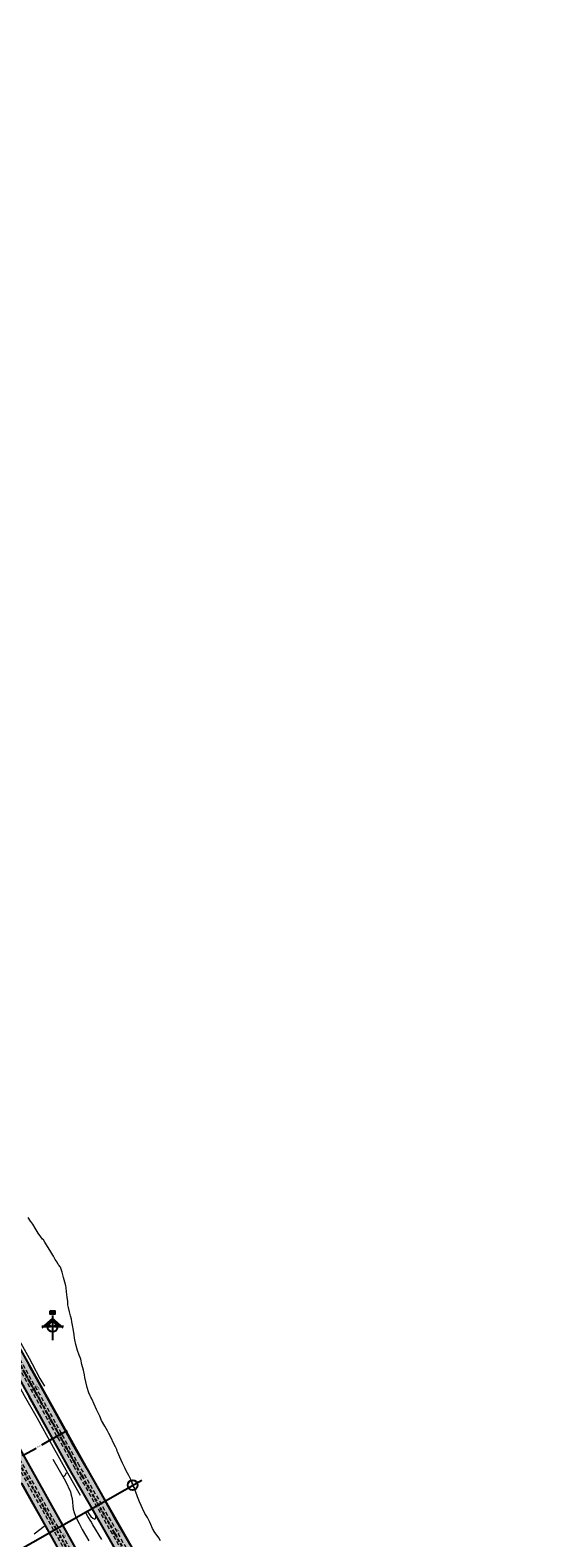
# Model space of a CAD drawing. Units: metres. Extents: x 674675 to 680977, y 7176859 to 7185862.
# Drawn here: x 680196 to 680505, y 7178127 to 7179038 of the extents above; entities that cross this region are included whole.
import ezdxf
from ezdxf.enums import TextEntityAlignment as Align

# ---------------------------------------------------------------- set-up
doc = ezdxf.new("R2010")
doc.units = ezdxf.units.M
doc.linetypes.add('DASHED2', pattern=[0.375, 0.25, -0.125])
doc.linetypes.add('LIN3', pattern=[3, 2, -0.5, 0, -0.5])
for name, color, linetype, lineweight in [('CALCADA', 44, 'Continuous', 0), ("CURSO_D'AGUA", 150, 'Continuous', 0), ('Pavimentos', 3, 'Continuous', 0), ('PG-FAIXA DE TRAFEGO', 7, 'DASHED2', 0), ('VIA_ PAVIMENTADA', 1, 'Continuous', 0)]:
    doc.layers.add(name, color=color, linetype=linetype, lineweight=lineweight)
for name, color, linetype in [('NORTE', 7, 'Continuous'), ('PG-COTA', 1, 'Continuous'), ('PG-DIV-FOLHA', 1, 'Continuous'), ('PG-EIXO', 1, 'LIN3'), ('PG-EIXO 1000', 1, 'LIN3'), ('PG-EST', 2, 'Continuous'), ('PG-MFIO', 5, 'Continuous')]:
    doc.layers.add(name, color=color, linetype=linetype)
doc.styles.add('ROMANS', font='romans.shx')
doc.styles.get("Standard").update_dxf_attribs({"font": 'ARIAL.TTF'})
doc.dimstyles.new('Cotas', dxfattribs={"dimtxt": 0.75, "dimasz": 0.5, "dimexe": 0.18, "dimexo": 0, "dimgap": 0.3, "dimtad": 2, "dimzin": 0, "dimdsep": 46, "dimtxsty": 'ROMANS', "dimblk": 'ORIGIN', "dimcen": 0, "dimclrd": 1, "dimclre": 1, "dimclrt": 2, "dimadec": 0, "dimazin": 0, "dimtfac": 1, "dimtofl": 0, "dimtmove": 2, "dimatfit": 3, "dimldrblk": 'ORIGIN', "dimfxl": 0, "dimtolj": 1, "dimtzin": 0, "dimarcsym": 0})

# ---------------------------------------------------------------- blocks, each defined once
blk = doc.blocks.new('NORTE')
blk.add_hatch(color=3).paths.add_polyline_path([(0.47, 7.88), (-0.47, 9.24), (-1.41, 9.24), (-1.41, 7.37), (-0.47, 7.37), (-0.47, 8.83), (0.47, 7.37), (1.41, 7.37), (1.41, 9.24), (0.47, 9.24)])
h = blk.add_hatch(color=8)
h.paths.add_polyline_path([(5.73, -0.47), (5.2, 0), (3.28, 0, -0.035852), (3.25, -0.47)])
h.paths.add_polyline_path([(3.25, -0.47, 0.035852), (3.28, 0), (1.41, 0), (1.41, -0.47)])
h.paths.add_polyline_path([(1.41, 0), (3.28, 0), (5.2, 0), (0, 4.58), (0, 3.33), (3.25, 0.47), (1.41, 0.47)])
h.paths.add_polyline_path([(0, 3.33), (0, 4.58), (-5.2, 0), (-3.28, 0), (-1.41, 0), (-1.41, 0.47), (-3.25, 0.47)])
h.paths.add_polyline_path([(-1.41, 0), (-3.28, 0, 0.035852), (-3.25, -0.47), (-1.41, -0.47)])
h.paths.add_polyline_path([(-3.25, -0.47, -0.035852), (-3.28, 0), (-5.2, 0), (-5.73, -0.47)])
at = {"color": 2}
for p, q in [((-6.56, 0), (6.56, 0)), ((0, 6.56), (0, -8.44))]:
    blk.add_line(p, q, dxfattribs=at)
at = {"color": 5}
for p, q in [((-6.26, -0.94), (0.35, 4.89)), ((-0.35, 4.89), (6.26, -0.94))]:
    blk.add_line(p, q, dxfattribs=at)
at = {"color": 3}
blk.add_lwpolyline([(-1.41, 9.24), (-0.47, 9.24), (0.47, 7.88), (0.47, 9.24), (1.41, 9.24), (1.41, 7.37), (0.47, 7.37), (-0.47, 8.83), (-0.47, 7.37), (-1.41, 7.37)], close=True, dxfattribs=at)
at = {"color": 5}
blk.add_lwpolyline([(5.73, -0.47), (1.41, -0.47), (1.41, 0.47), (3.25, 0.47), (0, 3.33), (-3.25, 0.47), (-1.41, 0.47), (-1.41, -0.47), (-5.73, -0.47)], dxfattribs=at)
at = {"color": 26}
blk.add_arc((0, 0), 3.28, 180, 360, dxfattribs=at)
blk = doc.blocks.new('AeccTickLine')
blk.add_line((0, -0.5), (0, 0.5))
blk = doc.blocks.new('_Origin')
at = {"color": 0, "linetype": 'ByBlock', "lineweight": -2}
blk.add_line((0, 0), (-1, 0), dxfattribs=at)
blk.add_circle((0, 0), 0.5, dxfattribs=at)
blk = doc.blocks.new('*D141')
at = {"layer": 'Defpoints', "color": 0, "transparency": 16777216}
for p in [(680214.04, 7178190.65), (680214.49, 7178189.84), (680216.75, 7178192.16)]:
    blk.add_point(p, dxfattribs=at)
at = {"layer": 'PG-COTA', "color": 1, "lineweight": -2, "transparency": 16777216}
for p, q in [((680214.05, 7178189.6), (680213.61, 7178189.36)), ((680214.04, 7178190.65), (680214.57, 7178189.69)), ((680216.75, 7178192.16), (680217.28, 7178191.19)), ((680217.63, 7178191.6), (680218.07, 7178191.84))]:
    blk.add_line(p, q, dxfattribs=at)
at = {"layer": 'PG-COTA', "color": 1, "lineweight": -2, "transparency": 16777216, "xscale": 0.5, "yscale": 0.5, "zscale": 0.5}
for p, rotation in [((680214.49, 7178189.84), 29.09794805817667), ((680217.2, 7178191.35), 209.0979480581767)]:
    blk.add_blockref('_Origin', p, dxfattribs=dict(at, rotation=rotation))
at = {"layer": 'PG-COTA', "color": 2, "transparency": 16777216, "insert": (680215.84, 7178190.6), "char_height": 0.75, "attachment_point": 5, "rotation": 29.09795, "style": 'ROMANS'}
blk.add_mtext('\\A1;3.10', dxfattribs=at)
blk = doc.blocks.new('*D142')
at = {"layer": 'Defpoints', "color": 0, "transparency": 16777216}
for p in [(680211.33, 7178189.14), (680211.78, 7178188.34), (680214.04, 7178190.65)]:
    blk.add_point(p, dxfattribs=at)
at = {"layer": 'PG-COTA', "color": 1, "lineweight": -2, "transparency": 16777216}
for p, q in [((680211.34, 7178188.09), (680210.9, 7178187.85)), ((680211.33, 7178189.14), (680211.87, 7178188.18)), ((680214.04, 7178190.65), (680214.57, 7178189.69)), ((680214.92, 7178190.09), (680215.36, 7178190.33))]:
    blk.add_line(p, q, dxfattribs=at)
at = {"layer": 'PG-COTA', "color": 1, "lineweight": -2, "transparency": 16777216, "xscale": 0.5, "yscale": 0.5, "zscale": 0.5}
for p, rotation in [((680211.78, 7178188.34), 29.09794808158825), ((680214.49, 7178189.84), 209.0979480815882)]:
    blk.add_blockref('_Origin', p, dxfattribs=dict(at, rotation=rotation))
at = {"layer": 'PG-COTA', "color": 2, "transparency": 16777216, "insert": (680213.13, 7178189.09), "char_height": 0.75, "attachment_point": 5, "rotation": 29.09795, "style": 'ROMANS'}
blk.add_mtext('\\A1;3.10', dxfattribs=at)
blk = doc.blocks.new('*D143')
at = {"layer": 'Defpoints', "color": 0, "transparency": 16777216}
for p in [(680208.62, 7178187.64), (680209.07, 7178186.83), (680211.33, 7178189.14)]:
    blk.add_point(p, dxfattribs=at)
at = {"layer": 'PG-COTA', "color": 1, "lineweight": -2, "transparency": 16777216}
for p, q in [((680208.63, 7178186.59), (680208.2, 7178186.34)), ((680208.62, 7178187.64), (680209.16, 7178186.67)), ((680211.33, 7178189.14), (680211.87, 7178188.18)), ((680212.21, 7178188.58), (680212.65, 7178188.82))]:
    blk.add_line(p, q, dxfattribs=at)
at = {"layer": 'PG-COTA', "color": 1, "lineweight": -2, "transparency": 16777216, "xscale": 0.5, "yscale": 0.5, "zscale": 0.5}
for p, rotation in [((680209.07, 7178186.83), 29.09794804418233), ((680211.78, 7178188.34), 209.0979480441823)]:
    blk.add_blockref('_Origin', p, dxfattribs=dict(at, rotation=rotation))
at = {"layer": 'PG-COTA', "color": 2, "transparency": 16777216, "insert": (680210.42, 7178187.58), "char_height": 0.75, "attachment_point": 5, "rotation": 29.09795, "style": 'ROMANS'}
blk.add_mtext('\\A1;3.10', dxfattribs=at)
blk = doc.blocks.new('*D147')
at = {"layer": 'Defpoints', "color": 0, "transparency": 16777216}
for p in [(680208.62, 7178187.64), (680190.93, 7178177.79), (680191.38, 7178176.98)]:
    blk.add_point(p, dxfattribs=at)
at = {"layer": 'PG-COTA', "color": 1, "lineweight": -2, "transparency": 16777216}
for p, q in [((680208.63, 7178186.59), (680202.33, 7178183.08)), ((680208.62, 7178187.64), (680209.16, 7178186.67)), ((680190.93, 7178177.79), (680191.47, 7178176.83)), ((680191.81, 7178177.23), (680199.18, 7178181.33))]:
    blk.add_line(p, q, dxfattribs=at)
at = {"layer": 'PG-COTA', "color": 1, "lineweight": -2, "transparency": 16777216, "xscale": 0.5, "yscale": 0.5, "zscale": 0.5}
for p, rotation in [((680209.07, 7178186.83), 29.09789832724049), ((680191.38, 7178176.98), 209.0978983272405)]:
    blk.add_blockref('_Origin', p, dxfattribs=dict(at, rotation=rotation))
at = {"layer": 'PG-COTA', "color": 2, "transparency": 16777216, "insert": (680200.75, 7178182.2), "char_height": 0.75, "attachment_point": 5, "rotation": 29.0979, "style": 'ROMANS'}
blk.add_mtext('\\A1;20.25', dxfattribs=at)

msp = doc.modelspace()

# ---------------------------------------------------------------- hatches: boundary and pattern name
h = msp.add_hatch(color=143)
edge = h.paths.add_edge_path()
edge.add_arc((680347.647, 7177844.062), 10.453, 14.28226, 37.717981)
edge.add_arc((680337.833, 7177839.276), 21.261, 31.730915, 32.340297)
edge.add_line((680355.796, 7177850.649), (680348.476, 7177865.264))
edge.add_arc((680339.551, 7177841.003), 25.85, 59.143491, 69.803308, ccw=False)
edge.add_arc((680353.066, 7177863.623), 0.5, 239.140585, 385.173923)
edge.add_arc((679616.051, 7177517.249), 814.85, 25.172079, 25.196925)
edge.add_line((680353.368, 7177864.156), (680354.038, 7177863.103))
edge.add_line((680354.038, 7177863.103), (680355.673, 7177860.38))
edge.add_line((680355.673, 7177860.38), (680366.534, 7177837.699))
edge.add_line((680366.534, 7177837.699), (680377.983, 7177813.272))
edge.add_line((680377.983, 7177813.272), (680380.216, 7177808.262))
edge.add_line((680380.216, 7177808.262), (680380.119, 7177808.062))
edge.add_line((680380.119, 7177808.062), (680379.719, 7177807.976))
edge.add_line((680379.719, 7177807.976), (680379.041, 7177808.193))
edge.add_arc((2375373.852, 8152139.59), 1955077.769, 209.890525937, 209.89151844, ccw=False)
edge.add_line((680362.163, 7177837.555), (680357.819, 7177846.527))
edge.add_arc((680337.833, 7177839.276), 21.261, 19.943345, 20.269327)
h = msp.add_hatch()
h.set_pattern_fill('NET3', color=256, scale=0.7, angle=303.729952, style=0)
h.set_pattern_definition([(245.36584, (680392.911, 7177933.2432), (2.0202253, -0.9263887), []), (305.36584, (680392.911, 7177933.2432), (1.812389, 1.286372), []), (5.36584, (680392.911, 7177933.2432), (-0.2078365, 2.212761), [])])
edge = h.paths.add_edge_path()
edge.add_line((680390.137, 7177788.889), (680398.077, 7177775.078))
edge.add_line((680398.077, 7177775.078), (680402.538, 7177767.619))
edge.add_arc((681117.353, 7178178.519), 824.5, 205.372223, 209.891734, ccw=False)
edge.add_line((680372.382, 7177825.223), (680377.983, 7177813.272))
edge.add_line((680377.983, 7177813.272), (680380.216, 7177808.262))
edge.add_line((680380.216, 7177808.262), (680380.119, 7177808.062))
edge.add_line((680380.119, 7177808.062), (680379.719, 7177807.976))
edge.add_line((680379.719, 7177807.976), (680379.041, 7177808.193))
edge.add_arc((2375373.852, 8152139.59), 1955077.769, 209.89151844, 209.892170973)
h = msp.add_hatch(color=143)
edge = h.paths.add_edge_path()
edge.add_line((680390.137, 7177788.889), (680398.077, 7177775.078))
edge.add_line((680398.077, 7177775.078), (680402.538, 7177767.619))
edge.add_arc((681117.353, 7178178.519), 824.5, 205.372223, 209.891734, ccw=False)
edge.add_line((680372.382, 7177825.223), (680377.983, 7177813.272))
edge.add_line((680377.983, 7177813.272), (680380.216, 7177808.262))
edge.add_line((680380.216, 7177808.262), (680380.119, 7177808.062))
edge.add_line((680380.119, 7177808.062), (680379.719, 7177807.976))
edge.add_line((680379.719, 7177807.976), (680379.041, 7177808.193))
edge.add_arc((2375373.852, 8152139.59), 1955077.769, 209.891518442, 209.892170976)
for points in [[(680078.297, 7178378.097), (680214.974, 7178134.656), (680215.105, 7178134.731), (680078.428, 7178378.17), (680078.3, 7178378.092)], [(680190.225, 7178160.048), (680070.482, 7178373.326), (680070.61, 7178373.404), (680207.155, 7178130.2), (680207.025, 7178130.125), (680190.23, 7178160.038)], [(680286.467, 7178007.624), (680278.322, 7178003.051), (680278.075, 7178003.575), (680207.025, 7178130.125), (680215.105, 7178134.731)]]:
    msp.add_hatch(color=60).paths.add_polyline_path(points)
h = msp.add_hatch(color=60)
h.paths.add_polyline_path([(680212.368, 7178133.171), (680214.974, 7178134.656), (680154.315, 7178242.699), (680151.692, 7178241.243)])
h.paths.add_polyline_path([(680211.065, 7178132.428), (680212.368, 7178133.171), (680151.692, 7178241.243), (680150.381, 7178240.514)])
h.paths.add_polyline_path([(680209.761, 7178131.685), (680211.065, 7178132.428), (680150.381, 7178240.514), (680149.069, 7178239.786)])
h.paths.add_polyline_path([(680207.155, 7178130.2), (680209.761, 7178131.685), (680149.069, 7178239.786), (680146.446, 7178238.33)])
at = {"layer": 'Pavimentos'}
for points in [[(680201.753, 7178219.099), (680227.081, 7178173.589), (680240.864, 7178149.412), (680240.734, 7178149.338), (680226.962, 7178173.496), (680104.279, 7178393.931), (680104.408, 7178394.009), (680201.743, 7178219.117)], [(680219.097, 7178169.119), (680139.27, 7178312.553), (680141.49, 7178308.546), (680149.427, 7178294.026), (680150.413, 7178292.223), (680218.978, 7178169.025), (680232.784, 7178144.807), (680232.915, 7178144.881), (680219.12, 7178169.079)], [(680288.762, 7178065.107), (680240.734, 7178149.338), (680240.864, 7178149.412), (680270.104, 7178098.122)], [(680232.915, 7178144.881), (680232.784, 7178144.807), (680351.657, 7177936.29), (680351.787, 7177936.364)]]:
    msp.add_hatch(color=240, dxfattribs=at).paths.add_polyline_path(points)
h = msp.add_hatch(color=240, dxfattribs=at)
h.paths.add_polyline_path([(680177.767, 7178255.719), (680176.456, 7178254.991), (680223.03, 7178171.307), (680277.045, 7178076.558), (680278.368, 7178077.265), (680224.336, 7178172.043)])
h.paths.add_polyline_path([(680176.456, 7178254.991), (680175.144, 7178254.263), (680221.723, 7178170.571), (680275.721, 7178075.851), (680277.045, 7178076.558), (680223.03, 7178171.307)])
h.paths.add_polyline_path([(680175.144, 7178254.263), (680172.521, 7178252.807), (680219.109, 7178169.099), (680273.073, 7178074.438), (680275.721, 7178075.851), (680221.723, 7178170.571)])
h.paths.add_polyline_path([(680278.368, 7178077.265), (680281.016, 7178078.678), (680226.962, 7178173.496), (680180.39, 7178257.175), (680177.767, 7178255.719), (680224.336, 7178172.043)])

# ---------------------------------------------------------------- linework, layer by layer
at = {"flags": 128}
msp.add_lwpolyline([(680240.734, 7178149.338), (680240.864, 7178149.412)], dxfattribs=at)
at = {"layer": 'CALCADA'}
msp.add_lwpolyline([(680238.753, 7178125.948), (680233.444, 7178134.868), (680232.271, 7178137.17), (680230.361, 7178139.952), (680229.404, 7178141.656), (680229.276, 7178142.177), (680229.546, 7178142.506), (680229.904, 7178142.862), (680230.084, 7178142.935), (680230.463, 7178142.537), (680231.136, 7178141.298), (680232.264, 7178139.836), (680233.38, 7178138.959), (680234.621, 7178138.415), (680235.1, 7178138.646), (680235.192, 7178139.338), (680235.168, 7178139.862), (680235.231, 7178140.335)], dxfattribs=at)
at = {"layer": "CURSO_D'AGUA"}
for points in [[(680139.326, 7178336.607), (680139.838, 7178336.134), (680139.958, 7178335.945), (680140.42, 7178335.277), (680140.789, 7178334.68), (680141.125, 7178334.244), (680141.395, 7178333.756), (680141.465, 7178333.639), (680141.747, 7178333.183), (680144.159, 7178328.566), (680147.562, 7178321.601), (680149.295, 7178318.519), (680151.772, 7178314.114), (680157.575, 7178303.533), (680159.207, 7178300.542), (680163.839, 7178292.051), (680169.086, 7178282.238), (680175.462, 7178270.674), (680182.693, 7178257.779), (680188.988, 7178246.467), (680194.928, 7178235.708), (680196.741, 7178232.27), (680201.451, 7178223.339), (680204.114, 7178218.665)], [(680226.041, 7178152.543), (680218.257, 7178166.048), (680208.73, 7178183.535), (680199.978, 7178199.12), (680192.228, 7178212.911), (680185.796, 7178224.395), (680185.07, 7178225.729), (680173.714, 7178246.585), (680164.136, 7178264.018), (680155.943, 7178278.738), (680150.414, 7178288.132), (680144.386, 7178298.486), (680136.125, 7178314.258), (680133.701, 7178318.519)], [(680274.204, 7178125.264), (680273.175, 7178127.108), (680272.319, 7178128.367), (680270.896, 7178130.334), (680269.519, 7178132.733), (680268.398, 7178135.094), (680267.867, 7178136.524), (680267.479, 7178137.387), (680266.395, 7178139.261), (680264.811, 7178141.805), (680263.409, 7178144.722), (680262.503, 7178146.539), (680261.674, 7178148.775), (680260.475, 7178151.822), (680259.204, 7178155.19), (680258.249, 7178157.907), (680257.779, 7178159.134), (680256.702, 7178161.481), (680255.109, 7178164.726), (680253.518, 7178167.607), (680252.774, 7178169.355), (680251.347, 7178172.181), (680249.772, 7178175.78), (680248.476, 7178178.686), (680248.16, 7178179.399), (680247.824, 7178180.356), (680247.15, 7178181.947), (680245.928, 7178184.346), (680244.427, 7178187.404), (680243.163, 7178190.03), (680242.212, 7178191.69), (680240.569, 7178194.45), (680238.666, 7178197.9), (680237.543, 7178200.652), (680236.856, 7178202.116), (680235.666, 7178204.571), (680234.139, 7178207.839), (680232.706, 7178210.968), (680232.149, 7178212.134), (680231.831, 7178212.807), (680231.081, 7178214.727), (680230.077, 7178217.809), (680229.218, 7178221.408), (680228.624, 7178223.905), (680228.38, 7178225.587), (680227.773, 7178228.423), (680226.849, 7178231.834), (680226.073, 7178234.939), (680225.756, 7178235.954), (680225.222, 7178237.535), (680224.16, 7178240.291), (680223.141, 7178243.801), (680222.476, 7178246.619), (680222.469, 7178246.688), (680222.369, 7178247.735), (680222.13, 7178249.643), (680221.73, 7178252.333), (680221.206, 7178255.483), (680220.814, 7178257.637), (680220.448, 7178259.182), (680219.868, 7178261.279), (680219.235, 7178263.714), (680218.697, 7178266.153), (680218.383, 7178267.888), (680218.215, 7178269.948), (680217.957, 7178272.538), (680217.596, 7178275.722), (680217.266, 7178278.119), (680217.018, 7178279.376), (680216.583, 7178281.558), (680215.783, 7178284.474), (680214.945, 7178287.672), (680214.48, 7178288.891), (680214.27, 7178289.394), (680214.031, 7178289.948), (680213.783, 7178290.551), (680213.451, 7178291.038), (680213.054, 7178291.543), (680212.547, 7178292.279), (680211.795, 7178293.604), (680210.75, 7178295.341), (680209.697, 7178297.21), (680209.25, 7178297.908), (680208.555, 7178298.929), (680207.389, 7178300.879), (680205.925, 7178303.214), (680204.474, 7178305.649), (680203.525, 7178307.11), (680203.085, 7178307.602), (680202.009, 7178309.037), (680200.442, 7178311.191), (680198.609, 7178314.136), (680197.082, 7178316.564), (680195.981, 7178318.153), (680195.728, 7178318.519), (680194.294, 7178320.594)], [(680209.263, 7178174.61), (680216.891, 7178161.248), (680219.894, 7178154.919), (680220.354, 7178152.894), (680220.845, 7178150.729), (680221.201, 7178148.671), (680221.405, 7178146.259), (680221.624, 7178144.378), (680222.102, 7178142.448), (680222.87, 7178140.175), (680224.008, 7178137.996), (680225.137, 7178135.614), (680226.961, 7178132.111), (680230.901, 7178125.311)], [(680217.286, 7178166.276), (680216.48, 7178164.56), (680215.927, 7178164.051), (680215.492, 7178163.699)]]:
    msp.add_lwpolyline(points, dxfattribs=at)
at = {"layer": "CURSO_D'AGUA", "flags": 128}
msp.add_lwpolyline([(680204.01, 7178133.861), (680198.065, 7178129.34)], dxfattribs=at)
at = {"layer": 'PG-COTA', "flags": 128}
msp.add_lwpolyline([(680217.064, 7178191.279), (680209.2, 7178186.903)], dxfattribs=at)
at = {"layer": 'PG-DIV-FOLHA'}
msp.add_line((680186.886, 7178118.647), (680262.902, 7178161.973), dxfattribs=at)
msp.add_circle((680257.481, 7178158.898), 3, dxfattribs=at)
at = {"layer": 'PG-EIXO'}
for p in [(680042.092, 7178496.415), (680479.884, 7177720.752)]:
    msp.add_line(p, (680223.03, 7178171.307), dxfattribs=at)
at = {"layer": 'PG-EIXO', "flags": 128}
msp.add_lwpolyline([(678858.864, 7180373.029), (679222.394, 7179808.444), (679352.188, 7179607.138, 0.0104201), (679370.946, 7179579.334, -0.0101625), (679389.037, 7179552.55), (679456.864, 7179447.589, -0.0101245), (679473.858, 7179420.085, 0.0106949), (679491.95, 7179390.878), (679587.326, 7179244.023, -0.0147483), (679636.369, 7179163.399), (679862.586, 7178765.542, -0.0105154), (679902.615, 7178691.563), (679953.78, 7178592.057, 0.0091606), (679971.129, 7178559.786), (680331.067, 7177918.687, -0.0181066), (680358.239, 7177865.9), (680375.165, 7177829.868, 0.020639), (680406.439, 7177769.861), (680441.129, 7177709.513, -0.0017865), (680445.73, 7177701.442)], format="xyb", dxfattribs=at)
at = {"layer": 'PG-EIXO 1000', "flags": 128}
msp.add_lwpolyline([(678875.983, 7180383.919), (679239.179, 7179819.263), (679321.504, 7179691.938, 0.0271734), (679360.115, 7179638.794), (679375.238, 7179620.193, -0.0285594), (679415.018, 7179565.118), (679544.437, 7179362.507, -0.0271602), (679576.213, 7179306.244, 0.0145541), (679592.746, 7179275.167), (679870.738, 7178787.415, 0.004111), (679885.605, 7178761.821), (680022.215, 7178531.038, -0.0066541), (680042.092, 7178496.415), (680223.03, 7178171.307)], format="xyb", dxfattribs=at)
at = {"layer": 'PG-FAIXA DE TRAFEGO', "ltscale": 10}
for p, q in [((679969.778, 7178559.027), (680329.716, 7177917.928)), ((679972.481, 7178560.544), (680332.419, 7177919.446)), ((680040.738, 7178495.661), (680221.679, 7178170.547)), ((680043.447, 7178497.169), (680224.38, 7178172.068)), ((680221.679, 7178170.547), (680478.535, 7177719.989)), ((680224.38, 7178172.068), (680481.233, 7177721.515))]:
    msp.add_line(p, q, dxfattribs=at)
at = {"layer": 'PG-MFIO'}
for p, q in [((680096.461, 7178389.164), (680218.978, 7178169.025)), ((680104.408, 7178394.009), (680201.743, 7178219.117)), ((680078.428, 7178378.17), (680215.105, 7178134.731)), ((680201.753, 7178219.099), (680227.081, 7178173.589)), ((680218.978, 7178169.025), (680232.784, 7178144.807)), ((680227.081, 7178173.589), (680240.864, 7178149.412)), ((680190.23, 7178160.038), (680207.025, 7178130.125)), ((680240.864, 7178149.412), (680270.104, 7178098.122)), ((680232.784, 7178144.807), (680351.657, 7177936.29)), ((680207.025, 7178130.125), (680278.057, 7178003.608)), ((680215.105, 7178134.731), (680286.467, 7178007.624))]:
    msp.add_line(p, q, dxfattribs=at)
at = {"layer": 'VIA_ PAVIMENTADA', "flags": 128}
for points in [[(680255.703, 7178122.962), (680245.748, 7178140.375), (680237.376, 7178155.238), (680229.335, 7178169.364), (680220.553, 7178184.737), (680210.587, 7178202.572), (680199.385, 7178222.969), (680194.735, 7178231.146)], [(680186.532, 7178166.37), (680196.246, 7178148.985), (680206.025, 7178131.651), (680216.312, 7178113.196)]]:
    msp.add_lwpolyline(points, dxfattribs=at)
at = {"layer": 'VIA_ PAVIMENTADA'}
for points in [[(680194.449, 7178212.398), (680209.84, 7178185.15), (680223.012, 7178161.775), (680237.899, 7178135.652), (680252.848, 7178109.822)], [(680222.047, 7178122.139), (680212.605, 7178139.074), (680202.692, 7178156.832), (680191.277, 7178177.18)]]:
    msp.add_lwpolyline(points, dxfattribs=at)

# ---------------------------------------------------------------- block references
at = {"layer": 'NORTE'}
msp.add_blockref('NORTE', (680209.064, 7178254.95), dxfattribs=at)
at = {"layer": 'PG-EST'}
for p, xscale, yscale, zscale, rotation in [((680197.68, 7178216.854), 1.500000000015617, 1.500000000015617, 1.500000000015617, 299.097948076919), ((680207.406, 7178199.379), 1.500000000015617, 1.500000000015617, 1.500000000015617, 299.097948076919), ((680217.133, 7178181.903), 1.500000000015617, 1.500000000015617, 1.500000000015617, 299.097948076919), ((680226.929, 7178164.467), 1.500000000237518, 1.500000000237518, 1.500000000237518, 299.6867867336088), ((680204.083, 7178144.862), 1.500000000308209, 1.500000000308209, 1.500000000308209, 299.3115679308974), ((680236.834, 7178147.092), 1.500000000237518, 1.500000000237518, 1.500000000237518, 299.6867867336088), ((680246.739, 7178129.717), 1.500000000237518, 1.500000000237518, 1.500000000237518, 299.6867867336088), ((680213.875, 7178127.423), 1.500000000308209, 1.500000000308209, 1.500000000308209, 299.3115679308974)]:
    msp.add_blockref('AeccTickLine', p, dxfattribs=dict(at, xscale=xscale, yscale=yscale, zscale=zscale, rotation=rotation))

# ---------------------------------------------------------------- texts
at = {"layer": 'PG-DIV-FOLHA', "color": 4, "style": 'ROMANS'}
for s, p in [('A', (680256.922, 7178159.855)), ('B', (680258.178, 7178157.669))]:
    msp.add_text(s, height=1.5, rotation=28.974314, dxfattribs=at).set_placement(p, align=Align.MIDDLE_CENTER)
at = {"layer": 'PG-EST', "char_height": 1.27, "attachment_point": 8}
for s, insert, rotation in [('1470', (680199.05, 7178217.617), 299.097948), ('470', (680215.241, 7178128.19), 299.311568), ('1475', (680248.101, 7178130.493), 299.686787)]:
    msp.add_mtext(s, dxfattribs=dict(at, insert=insert, rotation=rotation))

# ---------------------------------------------------------------- dimensions: what is measured, and where the dimension line sits
at = {"layer": 'PG-COTA'}
for base, p1, p2, angle, picture, middle in [((680191.378, 7178176.984), (680208.62, 7178187.636), (680190.929, 7178177.79), 209.097898, '*D147', (680200.754, 7178182.202)), ((680209.069, 7178186.83), (680211.329, 7178189.143), (680208.62, 7178187.636), 209.097948, '*D143', (680210.423, 7178187.583)), ((680211.778, 7178188.337), (680214.038, 7178190.651), (680211.329, 7178189.143), 209.097948, '*D142', (680213.132, 7178189.091)), ((680214.486, 7178189.845), (680216.747, 7178192.158), (680214.038, 7178190.651), 209.097948, '*D141', (680215.841, 7178190.598))]:
    dim = msp.add_linear_dim(base=base, p1=p1, p2=p2, angle=angle, dimstyle='Cotas', dxfattribs=at)
    dim.commit()
    dim.dimension.update_dxf_attribs({"geometry": picture, "text_midpoint": middle, "dimtype": 161})

doc.saveas('drawing.dxf')
